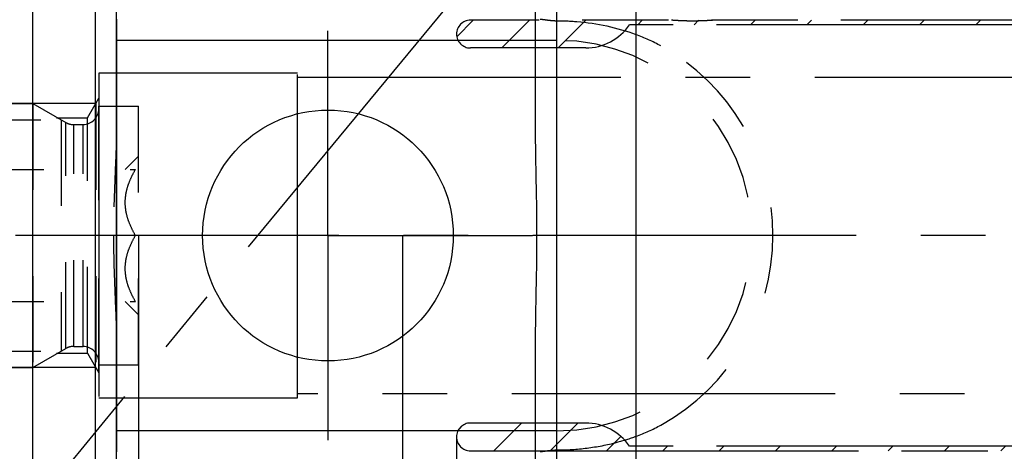
# Model space of a CAD drawing. Units: millimetres. Extents: x 0 to 594, y 0 to 420.
# Drawn here: x 343 to 381, y 222 to 238 of the extents above; entities that cross this region are included whole.
import ezdxf

# ---------------------------------------------------------------- set-up
doc = ezdxf.new("R2010")
doc.units = ezdxf.units.MM
doc.header["$LTSCALE"] = 32.67
for name, pattern in [('CENTER', [0.6, 0.375, -0.075, 0.075, -0.075]), ('DOT', [0.2, 0.1, -0.1]), ('HIDDEN', [0.2, 0.1, -0.1]), ('PHANTOM', [0.8, 0.45, -0.05, 0.1, -0.05, 0.1, -0.05])]:
    doc.linetypes.add(name, pattern=pattern)
doc.layers.get('0').update_dxf_attribs({"linetype": 'CONTINUOUS'})
for name, color, linetype in [('30252542_AXIS', 7, 'CONTINUOUS'), ('30252542_HL', 7, 'CONTINUOUS'), ('607663532-000-00-ED1_HATCH', 7, 'CONTINUOUS'), ('607663532-000_AXIS', 7, 'CONTINUOUS'), ('607663532-000_DIM', 7, 'CONTINUOUS'), ('607663532-000_HL', 7, 'CONTINUOUS'), ('607663735-000_AXIS', 7, 'CONTINUOUS'), ('607663735-000_CL', 7, 'CONTINUOUS'), ('607663735-000_DIM', 7, 'CONTINUOUS'), ('607663735-000_HL', 7, 'CONTINUOUS'), ('COLLECTION02', 7, 'CONTINUOUS'), ('DEFAULT_2', 6, 'HIDDEN'), ('HLP_AZ', 7, 'CONTINUOUS')]:
    doc.layers.add(name, color=color, linetype=linetype)
doc.styles.get("Standard").update_dxf_attribs({"font": 'TXT.SHX', "width": 0.7})
doc.styles.add('TEXTSTYLE_2', font='gdt', dxfattribs={"width": 0.7})
doc.dimstyles.new('DIMSTYLE_1', dxfattribs={"dimtxt": 3.5, "dimasz": 3.5, "dimexe": 1.5, "dimexo": 0, "dimgap": 0.875, "dimtad": 1, "dimdec": 3, "dimdsep": 46, "dimtxsty": 'STANDARD', "dimblk": '_FILLED', "dimblk1": '_FILLED', "dimblk2": '_FILLED', "dimcen": 0.09, "dimclrt": 2, "dimadec": 3, "dimazin": 2, "dimtp": 0.1, "dimtm": 0.1, "dimtfac": 1, "dimtdec": 3, "dimtofl": 0, "dimtmove": 0, "dimatfit": 3, "dimldrblk": '_FILLED', "dimfxl": 1, "dimtolj": 1, "dimarcsym": 0})
doc.dimstyles.new('DIMSTYLE_3', dxfattribs={"dimtxt": 3.5, "dimasz": 3.5, "dimexe": 1.5, "dimexo": 0, "dimgap": 0.875, "dimtad": 1, "dimdec": 1, "dimdsep": 46, "dimtxsty": 'STANDARD', "dimblk": '_FILLED', "dimblk1": '_FILLED', "dimblk2": '_FILLED', "dimcen": 0.09, "dimclrt": 2, "dimadec": 3, "dimazin": 2, "dimtp": 0.15, "dimtm": 0.15, "dimtfac": 1, "dimtdec": 1, "dimtofl": 0, "dimtmove": 0, "dimatfit": 3, "dimldrblk": '_FILLED', "dimfxl": 1, "dimtolj": 1, "dimarcsym": 0})
doc.dimstyles.new('DIMSTYLE_5', dxfattribs={"dimtxt": 3.5, "dimasz": 3.5, "dimexe": 1.5, "dimexo": 0, "dimgap": 0.875, "dimtad": 1, "dimdec": 3, "dimdsep": 46, "dimtxsty": 'STANDARD', "dimblk": '_FILLED', "dimblk1": '_FILLED', "dimblk2": '_FILLED', "dimcen": 0.09, "dimclrt": 2, "dimadec": 3, "dimazin": 2, "dimtp": 0.15, "dimtm": 0.15, "dimtfac": 1, "dimtdec": 3, "dimtofl": 0, "dimtmove": 0, "dimatfit": 3, "dimldrblk": '_FILLED', "dimfxl": 1, "dimtolj": 1, "dimarcsym": 0})

# ---------------------------------------------------------------- blocks, each defined once
blk = doc.blocks.new('_FILLED')
at = {"color": 0, "linetype": 'BYBLOCK'}
blk.add_solid([(0, 0), (-1, 0.125), (-1, -0.125)], dxfattribs=at)
blk = doc.blocks.new('*D0')
at = {"layer": '607663532-000_DIM', "color": 3, "linetype": 'CONTINUOUS'}
for p, q in [((347.875, 229.999), (347.875, 146.724)), ((357.875, 229.999), (357.875, 146.724)), ((347.875, 148.224), (337.011, 148.224)), ((337.011, 148.224), (352.875, 148.224)), ((363.875, 148.224), (352.875, 148.224)), ((357.875, 148.224), (363.875, 148.224))]:
    blk.add_line(p, q, dxfattribs=at)
at = {"layer": '607663532-000_DIM', "color": 3, "linetype": 'CONTINUOUS', "xscale": 3.5, "yscale": 3.5, "zscale": 3.5}
blk.add_blockref('_FILLED', (347.875, 148.224), dxfattribs=at)
at = {"layer": '607663532-000_DIM', "color": 3, "linetype": 'CONTINUOUS', "xscale": 3.5, "yscale": 3.5, "zscale": 3.5, "rotation": 180}
blk.add_blockref('_FILLED', (357.875, 148.224), dxfattribs=at)
at = {"layer": '607663532-000_DIM', "color": 2, "linetype": 'CONTINUOUS', "insert": (341.761, 152.599), "char_height": 3.5, "width": 46.375, "attachment_point": 3, "line_spacing_factor": 0.9}
blk.add_mtext('10\\PVERSTELLWEG', dxfattribs=at)
blk = doc.blocks.new('*D2')
at = {"layer": '607663532-000_DIM', "color": 3, "linetype": 'CONTINUOUS'}
for p, q in [((359.929, 222.406), (359.929, 156.724)), ((393.875, 215.59), (393.875, 156.724)), ((359.929, 158.224), (376.902, 158.224)), ((393.875, 158.224), (376.902, 158.224))]:
    blk.add_line(p, q, dxfattribs=at)
at = {"layer": '607663532-000_DIM', "color": 3, "linetype": 'CONTINUOUS', "xscale": 3.5, "yscale": 3.5, "zscale": 3.5, "rotation": 180}
blk.add_blockref('_FILLED', (359.929, 158.224), dxfattribs=at)
at = {"layer": '607663532-000_DIM', "color": 3, "linetype": 'CONTINUOUS', "xscale": 3.5, "yscale": 3.5, "zscale": 3.5}
blk.add_blockref('_FILLED', (393.875, 158.224), dxfattribs=at)
at = {"layer": '607663532-000_DIM', "color": 2, "linetype": 'CONTINUOUS', "insert": (376.902, 162.599), "char_height": 3.5, "width": 19.125, "attachment_point": 2, "line_spacing_factor": 0.9}
blk.add_mtext('(33.9)', dxfattribs=at)
blk = doc.blocks.new('*D5')
at = {"layer": '607663532-000_DIM', "color": 3, "linetype": 'CONTINUOUS'}
for p, q in [((347.875, 229.999), (347.875, 136.724)), ((393.875, 214.953), (393.875, 136.724)), ((347.875, 138.224), (370.875, 138.224)), ((393.875, 138.224), (370.875, 138.224))]:
    blk.add_line(p, q, dxfattribs=at)
at = {"layer": '607663532-000_DIM', "color": 3, "linetype": 'CONTINUOUS', "xscale": 3.5, "yscale": 3.5, "zscale": 3.5, "rotation": 180}
blk.add_blockref('_FILLED', (347.875, 138.224), dxfattribs=at)
at = {"layer": '607663532-000_DIM', "color": 3, "linetype": 'CONTINUOUS', "xscale": 3.5, "yscale": 3.5, "zscale": 3.5}
blk.add_blockref('_FILLED', (393.875, 138.224), dxfattribs=at)
at = {"layer": '607663532-000_DIM', "color": 2, "linetype": 'CONTINUOUS', "insert": (370.875, 142.599), "char_height": 3.5, "width": 8.25, "attachment_point": 2, "line_spacing_factor": 0.9}
blk.add_mtext('46', dxfattribs=at)
blk = doc.blocks.new('*D8')
at = {"layer": '607663735-000_DIM', "color": 3, "linetype": 'CONTINUOUS'}
for p, q in [((365.376, 254.499), (465.375, 254.499)), ((463.875, 254.499), (463.875, 229.999)), ((463.875, 205.499), (463.875, 229.999)), ((366.725, 205.499), (465.375, 205.499))]:
    blk.add_line(p, q, dxfattribs=at)
at = {"layer": '607663735-000_DIM', "color": 3, "linetype": 'CONTINUOUS', "xscale": 3.5, "yscale": 3.5, "zscale": 3.5}
for p, rotation in [((463.875, 254.499), 90), ((463.875, 205.499), 270)]:
    blk.add_blockref('_FILLED', p, dxfattribs=dict(at, rotation=rotation))
at = {"layer": '607663735-000_DIM', "color": 2, "linetype": 'CONTINUOUS', "insert": (459.5, 229.999), "char_height": 3.5, "width": 15.25, "attachment_point": 2, "rotation": 90, "line_spacing_factor": 0.9, "style": 'TEXTSTYLE_2'}
blk.add_mtext('{\\fgdt;n}\\fTXT.SHX;{\\W0.7;49}', dxfattribs=at)
blk = doc.blocks.new('HATCHING_BL3', base_point=(367.007, 226.668))
at = {"layer": '607663532-000-00-ED1_HATCH', "color": 9, "linetype": 'CENTER'}
blk.add_line((314.586, 184.233), (399.869, 287.437), dxfattribs=at)

msp = doc.modelspace()

# ---------------------------------------------------------------- linework, layer by layer
at = {"color": 9, "linetype": 'DOT'}
for p, q in [((362.9252, 237.3887), (363.7252, 237.3887)), ((363.7252, 222.6087), (362.9252, 222.6087))]:
    msp.add_line(p, q, dxfattribs=at)
msp.add_arc((363.7252, 229.9987), 7.39, 270, 90, dxfattribs=at)
at = {"layer": '30252542_AXIS', "color": 1, "linetype": 'CENTER'}
msp.add_line((350.8752, 229.9987), (347.7619, 229.9987), dxfattribs=at)
at = {"layer": '30252542_HL', "color": 6, "linetype": 'HIDDEN'}
for p, q in [((334.9902, 234.9987), (343.8752, 234.9987)), ((343.8752, 234.9987), (343.8752, 224.9987)), ((343.8752, 234.9987), (345.1216, 234.2791)), ((346.3752, 225.0987), (346.3752, 234.8987)), ((346.3752, 234.8987), (347.8752, 234.8987)), ((347.8752, 225.0987), (347.8752, 234.8987)), ((334.3752, 234.3837), (344.9404, 234.3837)), ((344.9404, 234.3837), (344.9404, 225.6137)), ((345.4216, 234.1987), (345.7752, 234.1987)), ((347.3752, 232.4987), (347.8752, 232.9987)), ((334.4884, 232.4987), (347.7619, 232.4987)), ((347.7619, 229.9987), (342.8752, 229.9987)), ((334.4884, 227.4987), (347.7619, 227.4987)), ((347.3752, 227.4987), (347.8752, 226.9987)), ((343.8752, 224.9987), (345.1216, 225.7183)), ((345.4216, 225.7987), (345.7752, 225.7987)), ((334.3752, 225.6137), (344.9404, 225.6137)), ((334.9902, 224.9987), (343.8752, 224.9987)), ((346.3752, 225.0987), (347.8752, 225.0987))]:
    msp.add_line(p, q, dxfattribs=at)
for centre, start, end in [((345.7752, 234.7987), 270, 360), ((345.4216, 234.7987), 240, 270), ((345.4216, 225.1987), 90, 120), ((345.7752, 225.1987), 0, 90)]:
    msp.add_arc(centre, 0.6, start, end, dxfattribs=at)
for points, knots in [([(347.7619, 229.9987), (347.706, 230.0955), (347.6019, 230.2926), (347.4769, 230.6011), (347.3946, 230.921), (347.3655, 231.2487), (347.3946, 231.5763), (347.4769, 231.8963), (347.6019, 232.2048), (347.706, 232.4018), (347.7619, 232.4987)], [0, 0, 0, 0, 0.1268124, 0.2523287, 0.376581, 0.5, 0.623419, 0.7476712, 0.8731875, 1, 1, 1, 1]), ([(347.7619, 227.4987), (347.706, 227.5955), (347.6019, 227.7926), (347.4769, 228.1011), (347.3946, 228.421), (347.3655, 228.7487), (347.3946, 229.0763), (347.4769, 229.3963), (347.6019, 229.7048), (347.706, 229.9018), (347.7619, 229.9987)], [0, 0, 0, 0, 0.1268125, 0.2523288, 0.3765811, 0.5000001, 0.623419, 0.7476713, 0.8731876, 1, 1, 1, 1])]:
    msp.add_open_spline(points, degree=3, knots=knots, dxfattribs=at)
at = {"layer": '607663532-000_AXIS', "color": 1, "linetype": 'CENTER'}
msp.add_line((433.8752, 229.9987), (270.6252, 229.9987), dxfattribs=at)
at = {"layer": '607663532-000_HL', "color": 6, "linetype": 'HIDDEN'}
for p, q in [((359.9395, 237.5245), (360.5637, 238.1487)), ((361.6483, 237.0987), (362.6983, 238.1487)), ((363.7829, 237.0987), (364.8329, 238.1487)), ((366.7925, 237.9737), (366.9675, 238.1487)), ((368.9272, 237.9737), (369.1022, 238.1487)), ((371.0618, 237.9737), (371.2368, 238.1487)), ((373.1964, 237.9737), (373.3714, 238.1487)), ((375.331, 237.9737), (375.506, 238.1487)), ((377.4656, 237.9737), (377.6406, 238.1487)), ((379.6003, 237.9737), (379.7753, 238.1487)), ((360.027, 222.6697), (360.1565, 222.7992)), ((361.3406, 221.8487), (362.3906, 222.8987)), ((363.4753, 221.8487), (364.5253, 222.8987)), ((365.6099, 221.8487), (366.1475, 222.3863)), ((367.7445, 221.8487), (367.9195, 222.0237)), ((369.8791, 221.8487), (370.0541, 222.0237)), ((372.0137, 221.8487), (372.1887, 222.0237)), ((374.1484, 221.8487), (374.3234, 222.0237)), ((376.283, 221.8487), (376.458, 222.0237)), ((378.4176, 221.8487), (378.5926, 222.0237)), ((380.5522, 221.8487), (380.7272, 222.0237))]:
    msp.add_line(p, q, dxfattribs=at)
at = {"layer": '607663735-000_AXIS', "color": 1, "linetype": 'CENTER'}
for q in [(355.0552, 237.7487), (347.3052, 229.9987), (362.8052, 229.9987), (355.0552, 222.2487)]:
    msp.add_line((355.0552, 229.9987), q, dxfattribs=at)
at = {"layer": '607663735-000_CL', "color": 7, "linetype": 'CONTINUOUS'}
for p, q in [((347.0452, 199.0487), (347.0452, 260.9487)), ((362.9252, 233.7523), (362.9252, 260.9487)), ((343.8752, 207.7737), (343.8752, 252.2237)), ((362.9252, 199.0487), (362.9252, 226.2451))]:
    msp.add_line(p, q, dxfattribs=at)
at = {"layer": '607663735-000_CL', "color": 9, "linetype": 'CONTINUOUS'}
for p, q in [((346.2452, 207.7737), (346.2452, 252.2237)), ((366.7252, 244.1585), (366.7252, 205.4987)), ((363.7252, 205.4987), (363.7252, 243.3455)), ((347.0452, 237.3887), (362.9252, 237.3887)), ((362.9252, 222.6087), (347.0452, 222.6087))]:
    msp.add_line(p, q, dxfattribs=at)
at = {"layer": '607663735-000_CL', "color": 1, "linetype": 'CONTINUOUS'}
msp.add_line((347.0452, 238.1895), (347.0452, 221.8078), dxfattribs=at)
at = {"layer": '607663735-000_CL', "color": 7, "linetype": 'CONTINUOUS'}
msp.add_circle((355.0552, 229.9987), 4.75, dxfattribs=at)
msp.add_open_spline([(362.9252, 226.2451), (362.9252, 226.5579), (362.9331, 227.1836), (362.9537, 228.1218), (362.9713, 229.0602), (362.9781, 229.9987), (362.9713, 230.9372), (362.9537, 231.8755), (362.9331, 232.8138), (362.9252, 233.4395), (362.9252, 233.7523)], degree=3, knots=[0, 0, 0, 0, 0.1249999, 0.25, 0.3750002, 0.5, 0.6249998, 0.75, 0.8750001, 1, 1, 1, 1], dxfattribs=at)
at = {"layer": '607663735-000_HL', "color": 6, "linetype": 'HIDDEN'}
for p, q in [((345.9472, 234.4574), (346.3752, 235.1987)), ((346.3752, 224.7987), (346.3752, 235.1987)), ((346.2597, 234.9987), (331.3752, 234.9987)), ((346.2597, 234.9987), (346.2597, 224.9987)), ((331.7042, 234.4574), (345.9472, 234.4574)), ((345.9472, 225.5399), (345.9472, 234.4574)), ((331.7042, 225.5399), (345.9472, 225.5399)), ((345.9472, 225.5399), (346.3752, 224.7987)), ((346.2597, 224.9987), (331.3752, 224.9987))]:
    msp.add_line(p, q, dxfattribs=at)
for centre, radius, start, end in [((364.2052, 230.8684), 7.1966, 61.1893, 69.503), ((363.7252, 229.9987), 8.19, 298.82122, 61.17878), ((364.2052, 229.129), 7.1966, 290.497, 298.8107)]:
    msp.add_arc(centre, radius, start, end, dxfattribs=at)
for points, knots in [([(363.0997, 238.1887), (363.1192, 238.1887), (363.161, 238.1861), (363.2269, 238.1782), (363.2996, 238.1677), (363.4065, 238.1523), (363.5488, 238.1357), (363.6655, 238.1307), (363.7252, 238.1307)], [0, 0, 0, 0, 0.0931869, 0.1994365, 0.316886, 0.4433727, 0.715179, 1, 1, 1, 1]), ([(363.7252, 238.1307), (363.9807, 238.1307), (364.9978, 238.0889), (366.0111, 237.8764), (366.7252, 237.6094)], [0, 0, 0, 0, 0.2510521, 1, 1, 1, 1]), ([(369.6752, 238.1487), (369.6737, 238.1487), (369.6705, 238.1483), (369.6647, 238.1479), (369.6532, 238.147), (369.6338, 238.1456), (369.6047, 238.1434), (369.5684, 238.1409), (369.5073, 238.1369), (369.4178, 238.1317), (369.2977, 238.1259), (369.1641, 238.1212), (369.0218, 238.1181), (368.8752, 238.117), (368.7286, 238.1181), (368.5863, 238.1212), (368.4527, 238.1259), (368.3326, 238.1317), (368.2431, 238.1369), (368.182, 238.1409), (368.1457, 238.1434), (368.1166, 238.1456), (368.0972, 238.147), (368.0857, 238.1479), (368.0799, 238.1483), (368.0767, 238.1487), (368.0752, 238.1487)], [0, 0, 0, 0, 0.0027418, 0.0061538, 0.0109017, 0.0242866, 0.0426013, 0.0654754, 0.0924939, 0.1572275, 0.233391, 0.3178133, 0.4075899, 0.5, 0.5924101, 0.6821866, 0.766609, 0.8427725, 0.9075061, 0.9345246, 0.9573987, 0.9757134, 0.9890983, 0.9938462, 0.9972582, 1, 1, 1, 1]), ([(347.0452, 234.3505), (347.0452, 233.9877), (347.0279, 233.2622), (346.9817, 232.1748), (346.9402, 231.0871), (346.9291, 230.3615), (346.9291, 229.9987)], [0, 0, 0, 0, 0.2499989, 0.5, 0.7500013, 1, 1, 1, 1]), ([(346.9291, 229.9987), (346.9291, 229.6359), (346.9402, 228.9103), (346.9817, 227.8226), (347.0279, 226.7352), (347.0452, 226.0096), (347.0452, 225.6468)], [0, 0, 0, 0, 0.2499987, 0.5, 0.7500011, 1, 1, 1, 1]), ([(366.7252, 222.388), (366.487, 222.2989), (365.8791, 222.1063), (364.8746, 221.9138), (364.1083, 221.8666), (363.7252, 221.8666)], [0, 0, 0, 0, 0.2493413, 0.6242989, 1, 1, 1, 1]), ([(363.7252, 221.8666), (363.6655, 221.8666), (363.5488, 221.8617), (363.4065, 221.845), (363.2996, 221.8297), (363.2269, 221.8192), (363.161, 221.8113), (363.1192, 221.8087), (363.0997, 221.8087)], [0, 0, 0, 0, 0.284821, 0.5566273, 0.683114, 0.8005635, 0.9068131, 1, 1, 1, 1])]:
    msp.add_open_spline(points, degree=3, knots=knots, dxfattribs=at)
at = {"layer": 'COLLECTION02', "color": 6, "linetype": 'CENTER'}
for p, q in [((346.3752, 236.1487), (346.3752, 223.8487)), ((353.9075, 236.1487), (346.3752, 236.1487)), ((353.9075, 223.8487), (353.9075, 236.1487)), ((353.9075, 235.9987), (393.8752, 235.9987)), ((346.3752, 223.8487), (353.9075, 223.8487)), ((393.8752, 223.9987), (353.9075, 223.9987))]:
    msp.add_line(p, q, dxfattribs=at)
at = {"layer": 'DEFAULT_2', "color": 6, "linetype": 'DOT'}
for p, q in [((346.3752, 235.7987), (346.3752, 235.1987)), ((345.1216, 225.7183), (345.1216, 234.2791)), ((345.4216, 225.7987), (345.4216, 234.1987)), ((345.7752, 225.7987), (345.7752, 234.1987)), ((346.3752, 224.7987), (346.3752, 224.1987))]:
    msp.add_line(p, q, dxfattribs=at)
at = {"layer": 'HLP_AZ', "color": 6, "linetype": 'PHANTOM'}
for p, q in [((389.1902, 238.1487), (360.4536, 238.1487)), ((384.4752, 237.9737), (366.4752, 237.9737)), ((364.8216, 237.0987), (360.4536, 237.0987)), ((364.8216, 222.8987), (360.4536, 222.8987)), ((384.4752, 222.0237), (366.4752, 222.0237)), ((360.4536, 221.8487), (389.1902, 221.8487))]:
    msp.add_line(p, q, dxfattribs=at)
for centre, radius, start, end in [((360.4536, 237.6237), 0.525, 90, 270), ((364.8216, 239.0987), 2, 270, 325.77113), ((360.4536, 222.3737), 0.525, 90, 270), ((364.8216, 220.8987), 2, 34.22887, 90)]:
    msp.add_arc(centre, radius, start, end, dxfattribs=at)

# ---------------------------------------------------------------- block references
msp.add_blockref('HATCHING_BL3', (367.0068, 226.6677))

# ---------------------------------------------------------------- dimensions: what is measured, and where the dimension line sits
at = {"layer": '607663532-000_DIM', "color": 3, "linetype": 'CONTINUOUS'}
for base, p1, p2, text, dimstyle, picture, middle in [((357.8752, 148.2237), (347.8752, 229.9987), (357.8752, 229.9987), '<>\\PVERSTELLWEG', 'DIMSTYLE_1', '*D0', (326.3031, 148.2237)), ((393.8752, 158.2237), (359.9286, 222.4056), (393.8752, 215.5897), '(<>)', 'DIMSTYLE_3', '*D2', (376.9019, 158.2237))]:
    dim = msp.add_linear_dim(base=base, p1=p1, p2=p2, text=text, dimstyle=dimstyle, dxfattribs=at)
    dim.commit()
    dim.dimension.update_dxf_attribs({"geometry": picture, "text_midpoint": middle, "dimtype": 160})
dim = msp.add_linear_dim(base=(393.8752, 138.2237), p1=(347.8752, 229.9987), p2=(393.8752, 214.9532), dimstyle='DIMSTYLE_5', dxfattribs=at)
dim.commit()
dim.dimension.update_dxf_attribs({"geometry": '*D5', "text_midpoint": (370.3752, 138.2237), "dimtype": 160})
at = {"layer": '607663735-000_DIM', "color": 3, "linetype": 'CONTINUOUS'}
dim = msp.add_linear_dim(base=(463.8752, 254.4987), p1=(366.7252, 205.4987), p2=(365.3758, 254.4987), angle=90, text='%%c<>', dimstyle='DIMSTYLE_5', dxfattribs=at)
dim.commit()
dim.dimension.update_dxf_attribs({"geometry": '*D8', "text_midpoint": (463.8752, 229.9987), "dimtype": 160})

doc.saveas('drawing.dxf')
